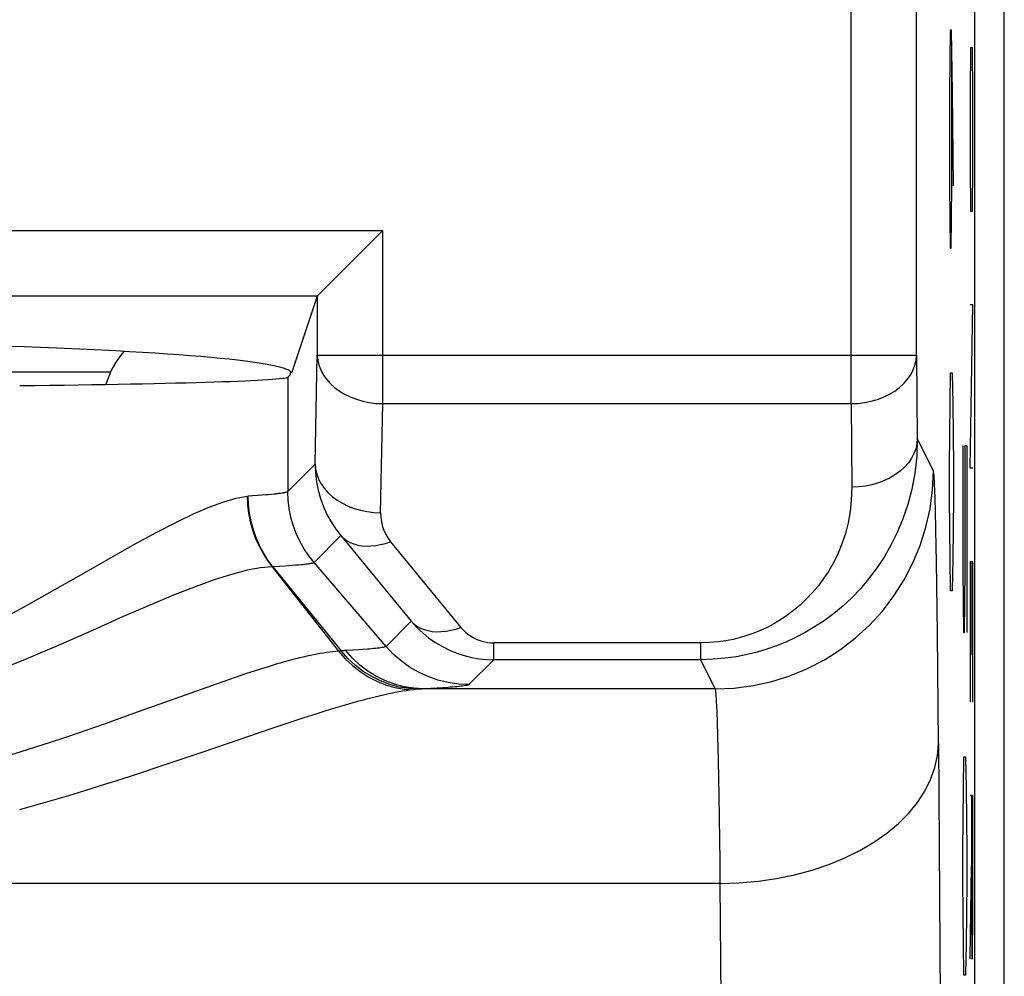
# Model space of a CAD drawing. Units: millimetres. Extents: x -6.1 to 16.3, y -19.8 to 29.2.
# Drawn here: x 11.8 to 16.3, y 8.9 to 13.3 of the extents above; entities that cross this region are included whole.
import ezdxf

# ---------------------------------------------------------------- set-up
doc = ezdxf.new("R2010")
doc.units = ezdxf.units.MM
doc.header["$LTSCALE"] = 16.335
doc.layers.get('0').update_dxf_attribs({"linetype": 'CONTINUOUS'})
for name, color, linetype in [('ASSI', 7, 'CONTINUOUS'), ('CURVE', 7, 'CONTINUOUS'), ('RACCORDO', 7, 'CONTINUOUS'), ('SCRITTE', 7, 'CONTINUOUS')]:
    doc.layers.add(name, color=color, linetype=linetype)

msp = doc.modelspace()

# ---------------------------------------------------------------- linework, layer by layer
at = {"color": 7, "linetype": 'CONTINUOUS'}
msp.add_line((16.2687, -13.4067), (16.2687, 22.888), dxfattribs=at)
msp.add_arc((12.5338, 11.5292), 0.4, 139.0819, 163.9439, dxfattribs=at)
at = {"layer": 'ASSI', "color": 7, "linetype": 'CONTINUOUS'}
for p, q in [((16.1338, -12.1374), (16.1338, 21.6186)), ((15.8659, 11.7742), (15.8659, 21.1011)), ((13.3899, 12.3157), (13.4187, 12.3448)), ((13.1212, 12.0473), (13.2038, 12.1299)), ((13.1187, 12.0447), (13.0008, 11.6906)), ((13.1191, 12.0452), (13.1212, 12.0473)), ((12.9957, 11.6855), (12.9834, 11.6732))]:
    msp.add_line(p, q, dxfattribs=at)
at = {"layer": 'ASSI', "color": 250, "linetype": 'CONTINUOUS'}
for p, q in [((15.5659, 11.5513), (15.5659, 21.1103)), ((7.049, 12.3448), (13.4187, 12.3448)), ((13.4187, 11.5513), (13.4187, 12.3448)), ((7.3485, 12.0452), (13.1191, 12.0452)), ((13.1187, 12.0447), (13.1187, 11.7742)), ((13.109, 11.2738), (13.1187, 11.7742)), ((13.1187, 11.7742), (15.8659, 11.7742)), ((15.8659, 11.7742), (15.8696, 11.391)), ((12.9834, 11.6732), (12.9834, 11.1482)), ((13.409, 11.0509), (13.4187, 11.5513)), ((13.4187, 11.5513), (15.5659, 11.5513)), ((15.5659, 11.5513), (15.5696, 11.168)), ((15.9435, 11.2431), (15.8696, 11.391)), ((13.109, 11.2738), (12.9834, 11.1482)), ((15.9513, 11.1133), (15.9498, 11.1574)), ((12.8215, 11.1285), (12.8009, 11.1272)), ((12.8481, 11.1302), (12.8215, 11.1285)), ((12.8644, 11.1313), (12.8481, 11.1302)), ((12.8797, 11.1325), (12.8644, 11.1313)), ((12.8942, 11.1337), (12.8797, 11.1325)), ((12.9078, 11.1349), (12.8942, 11.1337)), ((12.9204, 11.1362), (12.9078, 11.1349)), ((15.9527, 11.0621), (15.9513, 11.1133)), ((15.9548, 10.9716), (15.9527, 11.0621)), ((15.9575, 10.8257), (15.9548, 10.9716)), ((13.2268, 10.9459), (13.1038, 10.8228)), ((13.2268, 10.9459), (13.5494, 10.5532)), ((12.0475, 10.7746), (12.281, 10.9064)), ((13.4546, 10.9181), (13.7771, 10.5254)), ((12.9452, 10.8049), (12.9151, 10.8033)), ((12.9151, 10.8033), (13.2282, 10.4172)), ((12.9718, 10.8065), (12.9452, 10.8049)), ((12.9883, 10.8076), (12.9718, 10.8065)), ((13.0038, 10.8087), (12.9883, 10.8076)), ((13.0184, 10.8099), (13.0038, 10.8087)), ((13.0321, 10.811), (13.0184, 10.8099)), ((13.0447, 10.8122), (13.0321, 10.811)), ((13.4339, 10.4377), (13.1038, 10.8228)), ((15.9618, 10.4989), (15.9575, 10.8257)), ((13.5494, 10.5532), (13.4339, 10.4377)), ((15.9664, 9.9934), (15.9618, 10.4989)), ((14.8766, 10.4542), (13.9275, 10.4542)), ((13.9275, 10.3772), (13.9275, 10.4542)), ((14.8766, 10.3772), (14.8766, 10.4542)), ((13.2794, 10.4207), (13.2494, 10.4191)), ((13.3053, 10.4222), (13.2794, 10.4207)), ((13.3278, 10.4237), (13.3053, 10.4222)), ((13.3484, 10.4252), (13.3278, 10.4237)), ((13.9275, 10.3772), (13.8134, 10.2631)), ((14.8766, 10.3772), (13.9275, 10.3772)), ((14.9436, 10.2432), (14.8766, 10.3772)), ((12.7423, 10.2957), (12.6906, 10.2778)), ((12.7897, 10.3117), (12.7423, 10.2957)), ((12.6339, 10.2579), (12.2975, 10.1375)), ((12.6906, 10.2778), (12.6339, 10.2579)), ((13.7172, 10.2498), (13.6941, 10.2482)), ((13.5673, 10.2401), (13.5591, 10.2392)), ((13.5726, 10.2407), (13.5673, 10.2401)), ((13.5776, 10.2412), (13.5726, 10.2407)), ((13.5824, 10.2416), (13.5776, 10.2412)), ((13.6398, 10.2449), (13.6062, 10.2432)), ((14.9436, 10.2432), (13.6062, 10.2432)), ((13.6689, 10.2466), (13.6398, 10.2449)), ((13.6941, 10.2482), (13.6689, 10.2466)), ((14.952, 10.1328), (14.9506, 10.1669)), ((12.2975, 10.1375), (12.1412, 10.0821)), ((13.1066, 10.1262), (13.0563, 10.11)), ((13.1531, 10.1409), (13.1066, 10.1262)), ((14.9535, 10.0938), (14.952, 10.1328)), ((13.0018, 10.092), (12.9105, 10.0613)), ((13.0563, 10.11), (13.0018, 10.092)), ((14.9555, 10.0251), (14.9535, 10.0938)), ((12.9105, 10.0613), (12.5979, 9.9547)), ((14.9582, 9.9158), (14.9555, 10.0251)), ((15.9664, 9.9934), (15.9757, 8.6895)), ((12.5979, 9.9547), (12.4431, 9.9024)), ((14.9613, 9.7493), (14.9582, 9.9158)), ((14.9653, 9.4527), (14.9613, 9.7493)), ((14.9664, 9.3506), (14.9653, 9.4527)), ((14.9664, 9.3506), (-4.7988, 9.3506)), ((14.9744, 8.2695), (14.9664, 9.3506))]:
    msp.add_line(p, q, dxfattribs=at)
at = {"layer": 'ASSI', "color": 7, "linetype": 'CONTINUOUS'}
msp.add_lwpolyline([(13.2038, 12.1299), (13.3352, 12.2613), (13.3899, 12.3157)], dxfattribs=at)
at = {"layer": 'ASSI', "color": 250, "linetype": 'CONTINUOUS'}
for points in [[(13.1187, 11.7742), (13.1207, 11.7511), (13.1259, 11.7282), (13.1343, 11.7058), (13.1457, 11.6841), (13.1601, 11.6634), (13.1773, 11.644), (13.1971, 11.6259), (13.2193, 11.6094), (13.2436, 11.5947), (13.2698, 11.5819), (13.2977, 11.5713), (13.3268, 11.5628), (13.3569, 11.5566), (13.3876, 11.5527), (13.4187, 11.5513)], [(15.5659, 11.5513), (15.5971, 11.5526), (15.628, 11.5564), (15.6583, 11.5625), (15.6875, 11.5709), (15.7154, 11.5816), (15.7417, 11.5943), (15.766, 11.609), (15.7882, 11.6255), (15.808, 11.6436), (15.8251, 11.6631), (15.8394, 11.6838), (15.8508, 11.7056), (15.859, 11.728), (15.8641, 11.751), (15.8659, 11.7742)], [(15.8696, 11.391), (15.867, 11.3104), (15.8584, 11.2329), (15.8446, 11.159), (15.8263, 11.0891), (15.804, 11.0233), (15.7781, 10.961), (15.749, 10.9022), (15.7173, 10.8472), (15.6831, 10.7956), (15.6467, 10.7475), (15.6086, 10.7028), (15.5689, 10.6614), (15.5277, 10.6231), (15.4855, 10.5879), (15.4425, 10.556), (15.399, 10.5272), (15.3552, 10.5013), (15.3112, 10.4783), (15.2676, 10.4581), (15.2242, 10.4406), (15.1798, 10.425), (15.1349, 10.4116), (15.0891, 10.4004), (15.0406, 10.3909), (14.9886, 10.3836), (14.9339, 10.3788), (14.8766, 10.3772)], [(15.8696, 11.391), (15.8678, 11.3677), (15.8627, 11.3448), (15.8545, 11.3223), (15.8431, 11.3006), (15.8288, 11.2799), (15.8117, 11.2603), (15.7919, 11.2422), (15.7697, 11.2258), (15.7454, 11.2111), (15.7191, 11.1983), (15.6912, 11.1877), (15.662, 11.1793), (15.6318, 11.1731), (15.6009, 11.1694), (15.5696, 11.168)], [(13.109, 11.2738), (13.111, 11.2507), (13.1162, 11.2278), (13.1246, 11.2054), (13.136, 11.1838), (13.1504, 11.1631), (13.1675, 11.1436), (13.1873, 11.1255), (13.2095, 11.109), (13.2338, 11.0943), (13.26, 11.0816), (13.2878, 11.0709), (13.317, 11.0624), (13.3471, 11.0562), (13.3779, 11.0523), (13.409, 11.0509)], [(13.109, 11.2738), (13.1103, 11.2333), (13.1148, 11.1933), (13.1224, 11.1541), (13.1331, 11.1157), (13.1466, 11.0786), (13.1629, 11.0428), (13.1818, 11.0087), (13.2032, 10.9763), (13.2268, 10.9459)], [(14.9436, 10.2432), (15.0307, 10.247), (15.1172, 10.2584), (15.2024, 10.2773), (15.2856, 10.3036), (15.3661, 10.3369), (15.4435, 10.3772), (15.5171, 10.4241), (15.5863, 10.4772), (15.6506, 10.5361), (15.7095, 10.6004), (15.7626, 10.6696), (15.8095, 10.7432), (15.8498, 10.8206), (15.8832, 10.9011), (15.9094, 10.9843), (15.9283, 11.0695), (15.9397, 11.1559), (15.9435, 11.2431)], [(15.9498, 11.1574), (15.949, 11.1765), (15.9481, 11.1938), (15.9473, 11.2092), (15.9464, 11.2218), (15.9455, 11.2316), (15.9445, 11.2386), (15.9435, 11.2431)], [(15.5696, 11.168), (15.5672, 11.1109), (15.5615, 11.0565), (15.5526, 11.0047), (15.5401, 10.9556), (15.5244, 10.9091), (15.5065, 10.8652), (15.4864, 10.8239), (15.4641, 10.7851), (15.4403, 10.7488), (15.415, 10.7149), (15.3883, 10.6835), (15.3606, 10.6543), (15.332, 10.6273), (15.3024, 10.6026), (15.2723, 10.5801), (15.242, 10.5598), (15.2113, 10.5416), (15.1806, 10.5254), (15.1502, 10.5111), (15.1198, 10.4987), (15.0888, 10.4879), (15.0574, 10.4783), (15.0253, 10.4703), (14.9914, 10.4639), (14.955, 10.459), (14.9168, 10.4558), (14.8766, 10.4542)], [(12.281, 10.9064), (12.3822, 10.9618), (12.4726, 11.0083), (12.5533, 11.0468), (12.6256, 11.0779), (12.6901, 11.1017), (12.7468, 11.118), (12.7963, 11.1268)], [(12.7963, 11.1268), (12.7972, 11.1269), (12.7982, 11.127), (12.7991, 11.1271), (12.8, 11.1272), (12.8009, 11.1272)], [(12.7965, 11.1268), (12.7985, 11.0877), (12.8033, 11.0489), (12.8109, 11.0105), (12.8213, 10.9729), (12.8344, 10.9362), (12.8501, 10.9006), (12.8684, 10.8665), (12.889, 10.8339), (12.912, 10.8031)], [(12.9151, 10.8033), (12.8923, 10.8341), (12.8718, 10.8667), (12.8538, 10.9009), (12.8383, 10.9364), (12.8254, 10.9732), (12.8153, 11.0109), (12.8079, 11.0493), (12.8034, 11.0882), (12.8017, 11.1273)], [(12.9834, 11.1482), (12.9826, 11.1474), (12.9815, 11.1467), (12.98, 11.146), (12.9782, 11.1453), (12.976, 11.1446), (12.9736, 11.1439), (12.9708, 11.1433), (12.9676, 11.1426), (12.9642, 11.1419), (12.9605, 11.1413), (12.9565, 11.1406), (12.9521, 11.14), (12.9475, 11.1393), (12.9426, 11.1387), (12.9375, 11.1381), (12.9321, 11.1374), (12.9264, 11.1368), (12.9204, 11.1362)], [(13.1038, 10.8228), (13.0793, 10.8537), (13.0574, 10.8864), (13.0382, 10.9207), (13.0217, 10.9564), (13.008, 10.9933), (12.9973, 11.0312), (12.9896, 11.0698), (12.985, 11.1089), (12.9834, 11.1482)], [(13.409, 11.0509), (13.4094, 11.0343), (13.411, 11.0182), (13.4138, 11.0024), (13.4178, 10.9869), (13.4231, 10.9718), (13.4294, 10.9574), (13.4368, 10.9436), (13.4451, 10.9306), (13.4546, 10.9181)], [(13.2268, 10.9459), (13.2392, 10.934), (13.2531, 10.9237), (13.2686, 10.9151), (13.2855, 10.9082), (13.3037, 10.903), (13.3231, 10.8997), (13.3434, 10.8982), (13.3646, 10.8985), (13.3865, 10.9007), (13.4089, 10.9047), (13.4316, 10.9106), (13.4546, 10.9181)], [(12.9125, 10.8032), (12.858, 10.7985), (12.7964, 10.7871), (12.7259, 10.7682), (12.6464, 10.7427), (12.5578, 10.711), (12.4586, 10.6723), (12.3474, 10.6262), (12.2246, 10.5729), (12.0905, 10.5132), (11.9411, 10.4473), (11.7792, 10.3786), (11.6159, 10.3121)], [(12.9119, 10.8032), (13.1659, 10.4803), (13.2165, 10.4159)], [(12.9125, 10.8032), (12.913, 10.8032), (12.9135, 10.8033), (12.914, 10.8033), (12.9146, 10.8033), (12.9151, 10.8033)], [(13.1038, 10.8228), (13.103, 10.8221), (13.1018, 10.8215), (13.1003, 10.8208), (13.0984, 10.8202), (13.0962, 10.8195), (13.0936, 10.8189), (13.0907, 10.8183), (13.0875, 10.8176), (13.0839, 10.817), (13.0801, 10.8164), (13.0759, 10.8158), (13.0714, 10.8152), (13.0666, 10.8146), (13.0616, 10.814), (13.0562, 10.8134), (13.0506, 10.8128), (13.0447, 10.8122)], [(11.6271, 10.5397), (11.7713, 10.6174), (12.0475, 10.7746)], [(13.5494, 10.5532), (13.5617, 10.5413), (13.5756, 10.531), (13.5911, 10.5223), (13.608, 10.5154), (13.6262, 10.5103), (13.6456, 10.5069), (13.6659, 10.5054), (13.6871, 10.5058), (13.709, 10.508), (13.7314, 10.512), (13.7541, 10.5178), (13.7771, 10.5254)], [(13.5494, 10.5532), (13.5747, 10.5253), (13.6019, 10.4996), (13.6307, 10.4762), (13.6608, 10.4553), (13.692, 10.4369), (13.7244, 10.4208), (13.7577, 10.4072), (13.7918, 10.3962), (13.826, 10.3877), (13.8601, 10.3818), (13.894, 10.3783), (13.9275, 10.3772)], [(13.7771, 10.5254), (13.7872, 10.514), (13.7979, 10.5037), (13.8092, 10.4943), (13.8211, 10.4858), (13.8336, 10.4783), (13.8464, 10.4718), (13.8597, 10.4664), (13.8733, 10.4619), (13.887, 10.4584), (13.9005, 10.456), (13.914, 10.4546), (13.9275, 10.4542)], [(13.4339, 10.4377), (13.4322, 10.4366), (13.4294, 10.4354), (13.4255, 10.4344), (13.4208, 10.4333), (13.4152, 10.4323), (13.4088, 10.4313), (13.4017, 10.4304), (13.394, 10.4294), (13.3857, 10.4285), (13.377, 10.4277), (13.3678, 10.4268), (13.3582, 10.426), (13.3484, 10.4252)], [(13.8134, 10.2631), (13.7656, 10.2654), (13.7182, 10.2722), (13.6717, 10.2836), (13.6265, 10.2994), (13.583, 10.3194), (13.5417, 10.3435), (13.5028, 10.3714), (13.4668, 10.4029), (13.4339, 10.4377)], [(13.2165, 10.4159), (13.203, 10.4148), (13.1893, 10.4135), (13.1754, 10.4119), (13.1613, 10.41), (13.1469, 10.4078), (13.1323, 10.4053), (13.1173, 10.4026), (13.102, 10.3997), (13.0863, 10.3964), (13.0702, 10.3929), (13.0537, 10.3892), (13.0368, 10.3851), (13.0196, 10.3809), (13.0021, 10.3763), (12.9843, 10.3716), (12.9664, 10.3666), (12.9483, 10.3615), (12.93, 10.3562), (12.9114, 10.3506), (12.8927, 10.3449), (12.8734, 10.3389), (12.8535, 10.3326), (12.8331, 10.326), (12.7897, 10.3117)], [(13.2282, 10.4172), (13.227, 10.4171), (13.2258, 10.4169), (13.2246, 10.4168), (13.2233, 10.4166), (13.222, 10.4164), (13.2207, 10.4163), (13.2193, 10.4161), (13.2179, 10.416), (13.2165, 10.4159)], [(13.2165, 10.4159), (13.2465, 10.3816), (13.2793, 10.3504), (13.3145, 10.3226), (13.3519, 10.2986), (13.3911, 10.2783), (13.4318, 10.2622), (13.4736, 10.2502), (13.5162, 10.2425), (13.5591, 10.2392)], [(13.2494, 10.4191), (13.2459, 10.4189), (13.2423, 10.4186), (13.2388, 10.4183), (13.2353, 10.418), (13.2318, 10.4176), (13.2282, 10.4172)], [(13.5824, 10.2416), (13.5379, 10.2445), (13.4939, 10.2518), (13.4506, 10.2635), (13.4084, 10.2795), (13.3679, 10.2996), (13.3292, 10.3237), (13.2929, 10.3514), (13.2591, 10.3827), (13.2282, 10.4172)], [(13.6062, 10.2432), (13.5613, 10.2458), (13.5168, 10.2529), (13.4731, 10.2644), (13.4306, 10.2804), (13.3897, 10.3005), (13.3508, 10.3247), (13.3142, 10.3527), (13.2803, 10.3842), (13.2494, 10.4191)], [(13.8134, 10.2631), (13.8113, 10.2618), (13.8081, 10.2607), (13.8039, 10.2595), (13.7986, 10.2584), (13.7922, 10.2573), (13.7851, 10.2563), (13.7771, 10.2552), (13.7684, 10.2543), (13.7591, 10.2533), (13.7493, 10.2524), (13.7389, 10.2515), (13.7282, 10.2506), (13.7172, 10.2498)], [(13.5591, 10.2392), (13.5431, 10.2373), (13.5267, 10.235), (13.5101, 10.2323), (13.493, 10.2294), (13.4757, 10.2262), (13.458, 10.2227), (13.4399, 10.2189), (13.4214, 10.2149), (13.4026, 10.2105), (13.3833, 10.2059), (13.3637, 10.2011), (13.3437, 10.196), (13.3234, 10.1906), (13.3029, 10.1851), (13.2821, 10.1793), (13.2612, 10.1734), (13.2401, 10.1673), (13.2188, 10.161), (13.1973, 10.1545), (13.1531, 10.1409)], [(13.6062, 10.2432), (13.6023, 10.243), (13.5983, 10.2428), (13.5944, 10.2426), (13.5904, 10.2423), (13.5864, 10.242), (13.5824, 10.2416)], [(14.9506, 10.1669), (14.9498, 10.1819), (14.949, 10.1957), (14.9482, 10.2081), (14.9473, 10.2189), (14.9465, 10.228), (14.9455, 10.2353), (14.9446, 10.2405), (14.9436, 10.2432)], [(12.1412, 10.0821), (12.022, 10.0407), (11.9588, 10.0192), (11.8933, 9.9974), (11.8266, 9.9757), (11.7589, 9.9543), (11.6903, 9.9332)], [(14.9664, 9.3506), (15.0532, 9.3534), (15.1394, 9.361), (15.2242, 9.3734), (15.3071, 9.3905), (15.3874, 9.4121), (15.4645, 9.4381), (15.5379, 9.4683), (15.6069, 9.5025), (15.6712, 9.5403), (15.7301, 9.5816), (15.7832, 9.626), (15.8302, 9.6732), (15.8707, 9.7228), (15.9043, 9.7744), (15.9309, 9.8277), (15.9502, 9.8822), (15.9621, 9.9376), (15.9664, 9.9934)], [(12.4431, 9.9024), (12.26, 9.8418), (12.193, 9.8202), (12.1231, 9.798), (12.0506, 9.7753), (11.9772, 9.7529), (11.9028, 9.7309), (11.8275, 9.7093), (11.7527, 9.6884)]]:
    msp.add_lwpolyline(points, dxfattribs=at)
at = {"layer": 'ASSI', "color": 7, "linetype": 'CONTINUOUS'}
for centre, major_axis, ratio, start_param, end_param in [((13.4187, 12.0444), (0.3, 0), 0.052408, 3.089233, 3.124139), ((10.2338, 11.6906), (2.767, 0), 0.052408, 0, 3.141593), ((12.9956, 11.9854), (0, 0.3), 0.017455, -3.124139, -2.872635), ((10.2338, 11.6741), (2.75, 0), 0.017455, -0.985112, -0.017453)]:
    msp.add_ellipse(centre, major_axis=major_axis, ratio=ratio, start_param=start_param, end_param=end_param, dxfattribs=at)
at = {"layer": 'CURVE', "color": 250, "linetype": 'CONTINUOUS'}
for p, q in [((16.0202, 13.2644), (16.0178, 12.9787)), ((16.0265, 13.2644), (16.0202, 13.2644)), ((16.0315, 12.9787), (16.0265, 13.2644)), ((16.0277, 12.5502), (16.0277, 13.1692)), ((16.0178, 12.9787), (16.0178, 12.5502)), ((16.0352, 12.5502), (16.0315, 12.9787)), ((16.0178, 12.5502), (16.0202, 12.2644)), ((16.0252, 12.2644), (16.0277, 12.5502)), ((16.0202, 12.2644), (16.0252, 12.2644)), ((16.0202, 11.5502), (16.0227, 11.693)), ((16.0227, 11.693), (16.0302, 11.693)), ((16.0302, 11.693), (16.0327, 11.5502)), ((16.0178, 11.2644), (16.0202, 11.5502)), ((16.0327, 11.5502), (16.0352, 11.2644)), ((16.0788, 11.3597), (16.0788, 10.7883)), ((16.0888, 11.3597), (16.0963, 11.3597)), ((16.0888, 10.7883), (16.0888, 11.3597)), ((16.0963, 11.3597), (16.0963, 10.5025)), ((16.0178, 11.1216), (16.0178, 11.2644)), ((16.0352, 11.2644), (16.0352, 11.1216)), ((16.0202, 10.8359), (16.0178, 11.1216)), ((16.0352, 11.1216), (16.0327, 10.8359)), ((16.0227, 10.693), (16.0202, 10.8359)), ((16.0327, 10.8359), (16.0302, 10.693)), ((16.0788, 10.7883), (16.0813, 10.5025)), ((16.0863, 10.5025), (16.0888, 10.7883)), ((16.0302, 10.693), (16.0227, 10.693)), ((16.0813, 10.5025), (16.0863, 10.5025)), ((16.0813, 9.7883), (16.0838, 9.9311)), ((16.0838, 9.9311), (16.0913, 9.9311)), ((16.0913, 9.9311), (16.0938, 9.7883)), ((16.0788, 9.5025), (16.0813, 9.7883)), ((16.0938, 9.7883), (16.0963, 9.5025)), ((16.0788, 9.3597), (16.0788, 9.5025)), ((16.0963, 9.5025), (16.0963, 9.3597)), ((16.0813, 9.074), (16.0788, 9.3597)), ((16.0963, 9.3597), (16.0938, 9.074)), ((16.0838, 8.9311), (16.0813, 9.074)), ((16.0938, 9.074), (16.0913, 8.9311)), ((16.0913, 8.9311), (16.0838, 8.9311))]:
    msp.add_line(p, q, dxfattribs=at)
at = {"layer": 'RACCORDO', "color": 7, "linetype": 'CONTINUOUS'}
for p, q in [((16.1338, -12.1374), (16.1338, 21.6186)), ((15.8659, 11.7742), (15.8659, 21.1011)), ((13.3899, 12.3157), (13.4187, 12.3448)), ((13.1212, 12.0473), (13.2038, 12.1299)), ((13.1187, 12.0447), (13.0008, 11.6906)), ((13.1191, 12.0452), (13.1212, 12.0473)), ((12.9957, 11.6855), (12.9834, 11.6732))]:
    msp.add_line(p, q, dxfattribs=at)
at = {"layer": 'RACCORDO', "color": 250, "linetype": 'CONTINUOUS'}
for p, q in [((15.5659, 11.5513), (15.5659, 21.1103)), ((7.049, 12.3448), (13.4187, 12.3448)), ((13.4187, 11.5513), (13.4187, 12.3448)), ((7.3485, 12.0452), (13.1191, 12.0452)), ((13.1187, 12.0447), (13.1187, 11.7742)), ((13.109, 11.2738), (13.1187, 11.7742)), ((13.1187, 11.7742), (15.8659, 11.7742)), ((15.8659, 11.7742), (15.8696, 11.391)), ((11.577, 11.6977), (12.1712, 11.6977)), ((12.9834, 11.6732), (12.9834, 11.1482)), ((13.409, 11.0509), (13.4187, 11.5513)), ((13.4187, 11.5513), (15.5659, 11.5513)), ((15.5659, 11.5513), (15.5696, 11.168)), ((15.9435, 11.2431), (15.8696, 11.391)), ((13.109, 11.2738), (12.9834, 11.1482)), ((15.9513, 11.1133), (15.9498, 11.1574)), ((12.8215, 11.1285), (12.8009, 11.1272)), ((12.8481, 11.1302), (12.8215, 11.1285)), ((12.8644, 11.1313), (12.8481, 11.1302)), ((12.8797, 11.1325), (12.8644, 11.1313)), ((12.8942, 11.1337), (12.8797, 11.1325)), ((12.9078, 11.1349), (12.8942, 11.1337)), ((12.9204, 11.1362), (12.9078, 11.1349)), ((15.9527, 11.0621), (15.9513, 11.1133)), ((15.9548, 10.9716), (15.9527, 11.0621)), ((15.9575, 10.8257), (15.9548, 10.9716)), ((13.2268, 10.9459), (13.1038, 10.8228)), ((13.2268, 10.9459), (13.5494, 10.5532)), ((12.0475, 10.7746), (12.281, 10.9064)), ((13.4546, 10.9181), (13.7771, 10.5254)), ((12.9452, 10.8049), (12.9151, 10.8033)), ((12.9151, 10.8033), (13.2282, 10.4172)), ((12.9718, 10.8065), (12.9452, 10.8049)), ((12.9883, 10.8076), (12.9718, 10.8065)), ((13.0038, 10.8087), (12.9883, 10.8076)), ((13.0184, 10.8099), (13.0038, 10.8087)), ((13.0321, 10.811), (13.0184, 10.8099)), ((13.0447, 10.8122), (13.0321, 10.811)), ((13.4339, 10.4377), (13.1038, 10.8228)), ((15.9618, 10.4989), (15.9575, 10.8257)), ((13.5494, 10.5532), (13.4339, 10.4377)), ((15.9664, 9.9934), (15.9618, 10.4989)), ((14.8766, 10.4542), (13.9275, 10.4542)), ((13.9275, 10.3772), (13.9275, 10.4542)), ((14.8766, 10.3772), (14.8766, 10.4542)), ((13.2794, 10.4207), (13.2494, 10.4191)), ((13.3053, 10.4222), (13.2794, 10.4207)), ((13.3278, 10.4237), (13.3053, 10.4222)), ((13.3484, 10.4252), (13.3278, 10.4237)), ((13.9275, 10.3772), (13.8134, 10.2631)), ((14.8766, 10.3772), (13.9275, 10.3772)), ((14.9436, 10.2432), (14.8766, 10.3772)), ((12.7423, 10.2957), (12.6906, 10.2778)), ((12.7897, 10.3117), (12.7423, 10.2957)), ((12.6339, 10.2579), (12.2975, 10.1375)), ((12.6906, 10.2778), (12.6339, 10.2579)), ((13.7172, 10.2498), (13.6941, 10.2482)), ((13.5673, 10.2401), (13.5591, 10.2392)), ((13.5726, 10.2407), (13.5673, 10.2401)), ((13.5776, 10.2412), (13.5726, 10.2407)), ((13.5824, 10.2416), (13.5776, 10.2412)), ((13.6398, 10.2449), (13.6062, 10.2432)), ((14.9436, 10.2432), (13.6062, 10.2432)), ((13.6689, 10.2466), (13.6398, 10.2449)), ((13.6941, 10.2482), (13.6689, 10.2466)), ((14.952, 10.1328), (14.9506, 10.1669)), ((12.2975, 10.1375), (12.1412, 10.0821)), ((13.1066, 10.1262), (13.0563, 10.11)), ((13.1531, 10.1409), (13.1066, 10.1262)), ((14.9535, 10.0938), (14.952, 10.1328)), ((13.0018, 10.092), (12.9105, 10.0613)), ((13.0563, 10.11), (13.0018, 10.092)), ((14.9555, 10.0251), (14.9535, 10.0938)), ((12.9105, 10.0613), (12.5979, 9.9547)), ((14.9582, 9.9158), (14.9555, 10.0251)), ((15.9664, 9.9934), (15.9757, 8.6895)), ((12.5979, 9.9547), (12.4431, 9.9024)), ((14.9613, 9.7493), (14.9582, 9.9158)), ((14.9653, 9.4527), (14.9613, 9.7493)), ((14.9664, 9.3506), (14.9653, 9.4527)), ((14.9664, 9.3506), (-4.7988, 9.3506)), ((14.9744, 8.2695), (14.9664, 9.3506))]:
    msp.add_line(p, q, dxfattribs=at)
at = {"layer": 'RACCORDO', "color": 7, "linetype": 'CONTINUOUS'}
msp.add_lwpolyline([(13.2038, 12.1299), (13.3352, 12.2613), (13.3899, 12.3157)], dxfattribs=at)
at = {"layer": 'RACCORDO', "color": 250, "linetype": 'CONTINUOUS'}
for points in [[(13.1187, 11.7742), (13.1207, 11.7511), (13.1259, 11.7282), (13.1343, 11.7058), (13.1457, 11.6841), (13.1601, 11.6634), (13.1773, 11.644), (13.1971, 11.6259), (13.2193, 11.6094), (13.2436, 11.5947), (13.2698, 11.5819), (13.2977, 11.5713), (13.3268, 11.5628), (13.3569, 11.5566), (13.3876, 11.5527), (13.4187, 11.5513)], [(15.5659, 11.5513), (15.5971, 11.5526), (15.628, 11.5564), (15.6583, 11.5625), (15.6875, 11.5709), (15.7154, 11.5816), (15.7417, 11.5943), (15.766, 11.609), (15.7882, 11.6255), (15.808, 11.6436), (15.8251, 11.6631), (15.8394, 11.6838), (15.8508, 11.7056), (15.859, 11.728), (15.8641, 11.751), (15.8659, 11.7742)], [(15.8696, 11.391), (15.867, 11.3104), (15.8584, 11.2329), (15.8446, 11.159), (15.8263, 11.0891), (15.804, 11.0233), (15.7781, 10.961), (15.749, 10.9022), (15.7173, 10.8472), (15.6831, 10.7956), (15.6467, 10.7475), (15.6086, 10.7028), (15.5689, 10.6614), (15.5277, 10.6231), (15.4855, 10.5879), (15.4425, 10.556), (15.399, 10.5272), (15.3552, 10.5013), (15.3112, 10.4783), (15.2676, 10.4581), (15.2242, 10.4406), (15.1798, 10.425), (15.1349, 10.4116), (15.0891, 10.4004), (15.0406, 10.3909), (14.9886, 10.3836), (14.9339, 10.3788), (14.8766, 10.3772)], [(15.8696, 11.391), (15.8678, 11.3677), (15.8627, 11.3448), (15.8545, 11.3223), (15.8431, 11.3006), (15.8288, 11.2799), (15.8117, 11.2603), (15.7919, 11.2422), (15.7697, 11.2258), (15.7454, 11.2111), (15.7191, 11.1983), (15.6912, 11.1877), (15.662, 11.1793), (15.6318, 11.1731), (15.6009, 11.1694), (15.5696, 11.168)], [(13.109, 11.2738), (13.111, 11.2507), (13.1162, 11.2278), (13.1246, 11.2054), (13.136, 11.1838), (13.1504, 11.1631), (13.1675, 11.1436), (13.1873, 11.1255), (13.2095, 11.109), (13.2338, 11.0943), (13.26, 11.0816), (13.2878, 11.0709), (13.317, 11.0624), (13.3471, 11.0562), (13.3779, 11.0523), (13.409, 11.0509)], [(13.109, 11.2738), (13.1103, 11.2333), (13.1148, 11.1933), (13.1224, 11.1541), (13.1331, 11.1157), (13.1466, 11.0786), (13.1629, 11.0428), (13.1818, 11.0087), (13.2032, 10.9763), (13.2268, 10.9459)], [(14.9436, 10.2432), (15.0307, 10.247), (15.1172, 10.2584), (15.2024, 10.2773), (15.2856, 10.3036), (15.3661, 10.3369), (15.4435, 10.3772), (15.5171, 10.4241), (15.5863, 10.4772), (15.6506, 10.5361), (15.7095, 10.6004), (15.7626, 10.6696), (15.8095, 10.7432), (15.8498, 10.8206), (15.8832, 10.9011), (15.9094, 10.9843), (15.9283, 11.0695), (15.9397, 11.1559), (15.9435, 11.2431)], [(15.9498, 11.1574), (15.949, 11.1765), (15.9481, 11.1938), (15.9473, 11.2092), (15.9464, 11.2218), (15.9455, 11.2316), (15.9445, 11.2386), (15.9435, 11.2431)], [(15.5696, 11.168), (15.5672, 11.1109), (15.5615, 11.0565), (15.5526, 11.0047), (15.5401, 10.9556), (15.5244, 10.9091), (15.5065, 10.8652), (15.4864, 10.8239), (15.4641, 10.7851), (15.4403, 10.7488), (15.415, 10.7149), (15.3883, 10.6835), (15.3606, 10.6543), (15.332, 10.6273), (15.3024, 10.6026), (15.2723, 10.5801), (15.242, 10.5598), (15.2113, 10.5416), (15.1806, 10.5254), (15.1502, 10.5111), (15.1198, 10.4987), (15.0888, 10.4879), (15.0574, 10.4783), (15.0253, 10.4703), (14.9914, 10.4639), (14.955, 10.459), (14.9168, 10.4558), (14.8766, 10.4542)], [(12.281, 10.9064), (12.3822, 10.9618), (12.4726, 11.0083), (12.5533, 11.0468), (12.6256, 11.0779), (12.6901, 11.1017), (12.7468, 11.118), (12.7963, 11.1268)], [(12.7963, 11.1268), (12.7972, 11.1269), (12.7982, 11.127), (12.7991, 11.1271), (12.8, 11.1272), (12.8009, 11.1272)], [(12.7965, 11.1268), (12.7985, 11.0877), (12.8033, 11.0489), (12.8109, 11.0105), (12.8213, 10.9729), (12.8344, 10.9362), (12.8501, 10.9006), (12.8684, 10.8665), (12.889, 10.8339), (12.912, 10.8031)], [(12.9151, 10.8033), (12.8923, 10.8341), (12.8718, 10.8667), (12.8538, 10.9009), (12.8383, 10.9364), (12.8254, 10.9732), (12.8153, 11.0109), (12.8079, 11.0493), (12.8034, 11.0882), (12.8017, 11.1273)], [(12.9834, 11.1482), (12.9826, 11.1474), (12.9815, 11.1467), (12.98, 11.146), (12.9782, 11.1453), (12.976, 11.1446), (12.9736, 11.1439), (12.9708, 11.1433), (12.9676, 11.1426), (12.9642, 11.1419), (12.9605, 11.1413), (12.9565, 11.1406), (12.9521, 11.14), (12.9475, 11.1393), (12.9426, 11.1387), (12.9375, 11.1381), (12.9321, 11.1374), (12.9264, 11.1368), (12.9204, 11.1362)], [(13.1038, 10.8228), (13.0793, 10.8537), (13.0574, 10.8864), (13.0382, 10.9207), (13.0217, 10.9564), (13.008, 10.9933), (12.9973, 11.0312), (12.9896, 11.0698), (12.985, 11.1089), (12.9834, 11.1482)], [(13.409, 11.0509), (13.4094, 11.0343), (13.411, 11.0182), (13.4138, 11.0024), (13.4178, 10.9869), (13.4231, 10.9718), (13.4294, 10.9574), (13.4368, 10.9436), (13.4451, 10.9306), (13.4546, 10.9181)], [(13.2268, 10.9459), (13.2392, 10.934), (13.2531, 10.9237), (13.2686, 10.9151), (13.2855, 10.9082), (13.3037, 10.903), (13.3231, 10.8997), (13.3434, 10.8982), (13.3646, 10.8985), (13.3865, 10.9007), (13.4089, 10.9047), (13.4316, 10.9106), (13.4546, 10.9181)], [(12.9125, 10.8032), (12.858, 10.7985), (12.7964, 10.7871), (12.7259, 10.7682), (12.6464, 10.7427), (12.5578, 10.711), (12.4586, 10.6723), (12.3474, 10.6262), (12.2246, 10.5729), (12.0905, 10.5132), (11.9411, 10.4473), (11.7792, 10.3786), (11.6159, 10.3121)], [(12.9119, 10.8032), (13.1659, 10.4803), (13.2165, 10.4159)], [(12.9125, 10.8032), (12.913, 10.8032), (12.9135, 10.8033), (12.914, 10.8033), (12.9146, 10.8033), (12.9151, 10.8033)], [(13.1038, 10.8228), (13.103, 10.8221), (13.1018, 10.8215), (13.1003, 10.8208), (13.0984, 10.8202), (13.0962, 10.8195), (13.0936, 10.8189), (13.0907, 10.8183), (13.0875, 10.8176), (13.0839, 10.817), (13.0801, 10.8164), (13.0759, 10.8158), (13.0714, 10.8152), (13.0666, 10.8146), (13.0616, 10.814), (13.0562, 10.8134), (13.0506, 10.8128), (13.0447, 10.8122)], [(11.6271, 10.5397), (11.7713, 10.6174), (12.0475, 10.7746)], [(13.5494, 10.5532), (13.5617, 10.5413), (13.5756, 10.531), (13.5911, 10.5223), (13.608, 10.5154), (13.6262, 10.5103), (13.6456, 10.5069), (13.6659, 10.5054), (13.6871, 10.5058), (13.709, 10.508), (13.7314, 10.512), (13.7541, 10.5178), (13.7771, 10.5254)], [(13.5494, 10.5532), (13.5747, 10.5253), (13.6019, 10.4996), (13.6307, 10.4762), (13.6608, 10.4553), (13.692, 10.4369), (13.7244, 10.4208), (13.7577, 10.4072), (13.7918, 10.3962), (13.826, 10.3877), (13.8601, 10.3818), (13.894, 10.3783), (13.9275, 10.3772)], [(13.7771, 10.5254), (13.7872, 10.514), (13.7979, 10.5037), (13.8092, 10.4943), (13.8211, 10.4858), (13.8336, 10.4783), (13.8464, 10.4718), (13.8597, 10.4664), (13.8733, 10.4619), (13.887, 10.4584), (13.9005, 10.456), (13.914, 10.4546), (13.9275, 10.4542)], [(13.4339, 10.4377), (13.4322, 10.4366), (13.4294, 10.4354), (13.4255, 10.4344), (13.4208, 10.4333), (13.4152, 10.4323), (13.4088, 10.4313), (13.4017, 10.4304), (13.394, 10.4294), (13.3857, 10.4285), (13.377, 10.4277), (13.3678, 10.4268), (13.3582, 10.426), (13.3484, 10.4252)], [(13.8134, 10.2631), (13.7656, 10.2654), (13.7182, 10.2722), (13.6717, 10.2836), (13.6265, 10.2994), (13.583, 10.3194), (13.5417, 10.3435), (13.5028, 10.3714), (13.4668, 10.4029), (13.4339, 10.4377)], [(13.2165, 10.4159), (13.203, 10.4148), (13.1893, 10.4135), (13.1754, 10.4119), (13.1613, 10.41), (13.1469, 10.4078), (13.1323, 10.4053), (13.1173, 10.4026), (13.102, 10.3997), (13.0863, 10.3964), (13.0702, 10.3929), (13.0537, 10.3892), (13.0368, 10.3851), (13.0196, 10.3809), (13.0021, 10.3763), (12.9843, 10.3716), (12.9664, 10.3666), (12.9483, 10.3615), (12.93, 10.3562), (12.9114, 10.3506), (12.8927, 10.3449), (12.8734, 10.3389), (12.8535, 10.3326), (12.8331, 10.326), (12.7897, 10.3117)], [(13.2282, 10.4172), (13.227, 10.4171), (13.2258, 10.4169), (13.2246, 10.4168), (13.2233, 10.4166), (13.222, 10.4164), (13.2207, 10.4163), (13.2193, 10.4161), (13.2179, 10.416), (13.2165, 10.4159)], [(13.2165, 10.4159), (13.2465, 10.3816), (13.2793, 10.3504), (13.3145, 10.3226), (13.3519, 10.2986), (13.3911, 10.2783), (13.4318, 10.2622), (13.4736, 10.2502), (13.5162, 10.2425), (13.5591, 10.2392)], [(13.2494, 10.4191), (13.2459, 10.4189), (13.2423, 10.4186), (13.2388, 10.4183), (13.2353, 10.418), (13.2318, 10.4176), (13.2282, 10.4172)], [(13.5824, 10.2416), (13.5379, 10.2445), (13.4939, 10.2518), (13.4506, 10.2635), (13.4084, 10.2795), (13.3679, 10.2996), (13.3292, 10.3237), (13.2929, 10.3514), (13.2591, 10.3827), (13.2282, 10.4172)], [(13.6062, 10.2432), (13.5613, 10.2458), (13.5168, 10.2529), (13.4731, 10.2644), (13.4306, 10.2804), (13.3897, 10.3005), (13.3508, 10.3247), (13.3142, 10.3527), (13.2803, 10.3842), (13.2494, 10.4191)], [(13.8134, 10.2631), (13.8113, 10.2618), (13.8081, 10.2607), (13.8039, 10.2595), (13.7986, 10.2584), (13.7922, 10.2573), (13.7851, 10.2563), (13.7771, 10.2552), (13.7684, 10.2543), (13.7591, 10.2533), (13.7493, 10.2524), (13.7389, 10.2515), (13.7282, 10.2506), (13.7172, 10.2498)], [(13.5591, 10.2392), (13.5431, 10.2373), (13.5267, 10.235), (13.5101, 10.2323), (13.493, 10.2294), (13.4757, 10.2262), (13.458, 10.2227), (13.4399, 10.2189), (13.4214, 10.2149), (13.4026, 10.2105), (13.3833, 10.2059), (13.3637, 10.2011), (13.3437, 10.196), (13.3234, 10.1906), (13.3029, 10.1851), (13.2821, 10.1793), (13.2612, 10.1734), (13.2401, 10.1673), (13.2188, 10.161), (13.1973, 10.1545), (13.1531, 10.1409)], [(13.6062, 10.2432), (13.6023, 10.243), (13.5983, 10.2428), (13.5944, 10.2426), (13.5904, 10.2423), (13.5864, 10.242), (13.5824, 10.2416)], [(14.9506, 10.1669), (14.9498, 10.1819), (14.949, 10.1957), (14.9482, 10.2081), (14.9473, 10.2189), (14.9465, 10.228), (14.9455, 10.2353), (14.9446, 10.2405), (14.9436, 10.2432)], [(12.1412, 10.0821), (12.022, 10.0407), (11.9588, 10.0192), (11.8933, 9.9974), (11.8266, 9.9757), (11.7589, 9.9543), (11.6903, 9.9332)], [(14.9664, 9.3506), (15.0532, 9.3534), (15.1394, 9.361), (15.2242, 9.3734), (15.3071, 9.3905), (15.3874, 9.4121), (15.4645, 9.4381), (15.5379, 9.4683), (15.6069, 9.5025), (15.6712, 9.5403), (15.7301, 9.5816), (15.7832, 9.626), (15.8302, 9.6732), (15.8707, 9.7228), (15.9043, 9.7744), (15.9309, 9.8277), (15.9502, 9.8822), (15.9621, 9.9376), (15.9664, 9.9934)], [(12.4431, 9.9024), (12.26, 9.8418), (12.193, 9.8202), (12.1231, 9.798), (12.0506, 9.7753), (11.9772, 9.7529), (11.9028, 9.7309), (11.8275, 9.7093), (11.7527, 9.6884)]]:
    msp.add_lwpolyline(points, dxfattribs=at)
at = {"layer": 'RACCORDO', "color": 7, "linetype": 'CONTINUOUS'}
for centre, major_axis, ratio, start_param, end_param in [((13.4187, 12.0444), (0.3, 0), 0.052408, 3.089233, 3.124139), ((10.2338, 11.6906), (2.767, 0), 0.052408, 0, 3.141593), ((12.9956, 11.9854), (0, 0.3), 0.017455, -3.124139, -2.872635), ((10.2338, 11.6741), (2.75, 0), 0.017455, -0.985112, -0.017453)]:
    msp.add_ellipse(centre, major_axis=major_axis, ratio=ratio, start_param=start_param, end_param=end_param, dxfattribs=at)
at = {"layer": 'SCRITTE', "color": 250, "linetype": 'CONTINUOUS'}
for p, q in [((16.1139, 13.1835), (16.112, 12.9692)), ((16.1232, 13.1835), (16.1139, 13.1835)), ((16.1251, 12.9692), (16.1232, 13.1835)), ((16.112, 12.9692), (16.112, 12.6478)), ((16.1251, 12.6478), (16.1251, 12.9692)), ((16.112, 12.6478), (16.1139, 12.4335)), ((16.1232, 12.4335), (16.1251, 12.6478)), ((16.1139, 12.4335), (16.1232, 12.4335)), ((16.1251, 12.0049), (16.112, 12.0049)), ((16.112, 11.2549), (16.1251, 12.0049)), ((16.1251, 11.2549), (16.112, 11.2549)), ((16.1251, 10.8263), (16.112, 10.8263)), ((16.112, 10.8263), (16.112, 10.1835)), ((16.1195, 10.8263), (16.1195, 10.3978)), ((16.1251, 10.1835), (16.1251, 10.8263)), ((16.1251, 9.7549), (16.112, 9.7549)), ((16.1176, 9.7549), (16.1176, 9.2192)), ((16.1251, 9.2192), (16.1251, 9.7549)), ((16.112, 9.0049), (16.1176, 9.4335)), ((16.1176, 9.2192), (16.1195, 9.0049)), ((16.1232, 9.0049), (16.1251, 9.2192)), ((16.1195, 9.0049), (16.1232, 9.0049))]:
    msp.add_line(p, q, dxfattribs=at)

doc.saveas('drawing.dxf')
